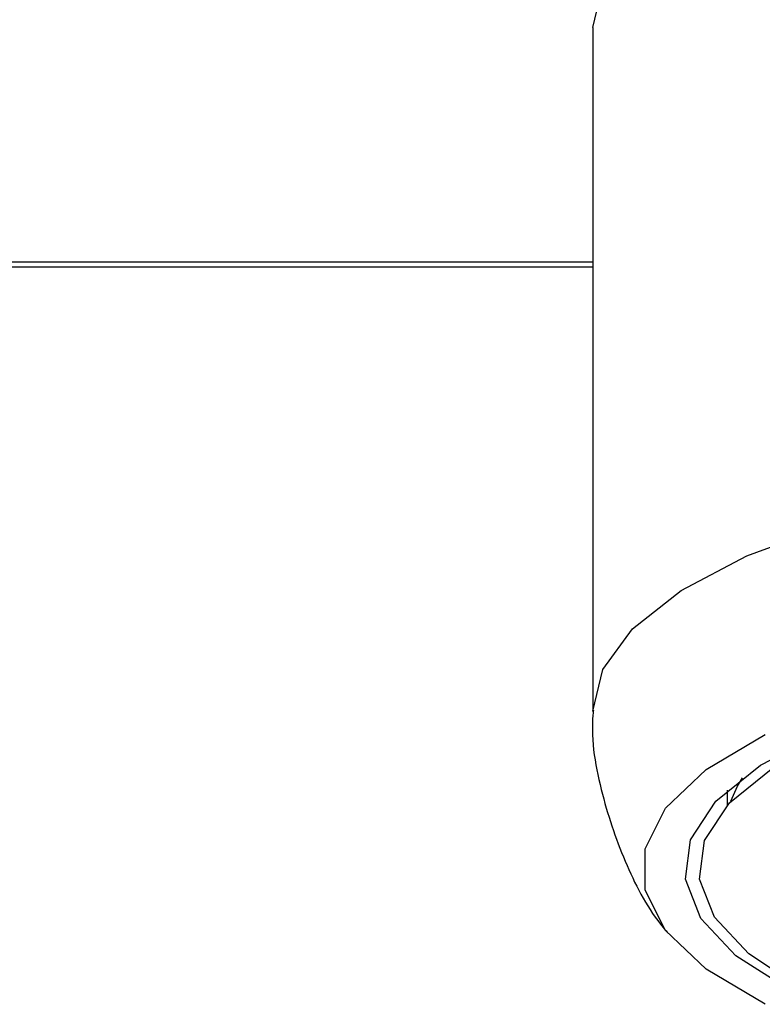
# Model space of a CAD drawing. Units: millimetres. Extents: x 5 to 415, y 5 to 292.
# Drawn here: x 44 to 47, y 240 to 243 of the extents above; entities that cross this region are included whole.
import ezdxf

# ---------------------------------------------------------------- set-up
doc = ezdxf.new("R2010")
doc.units = ezdxf.units.MM

msp = doc.modelspace()

# ---------------------------------------------------------------- linework, layer by layer
at = {"color": 7, "linetype": 'Continuous', "lineweight": 30}
for p, q in [((46.0579, 242.6272), (46.0579, 240.6127)), ((37.3225, 241.9223), (46.0579, 241.9223)), ((46.4537, 240.381), (46.4537, 240.337))]:
    msp.add_line(p, q, dxfattribs=at)
at = {"color": 8, "linetype": 'Continuous', "lineweight": 30}
msp.add_line((37.3225, 241.9371), (46.0579, 241.9371), dxfattribs=at)
at = {"color": 7, "linetype": 'Continuous', "lineweight": 30, "flags": 128}
for points in [[(46.0579, 242.6272), (46.0873, 242.7511), (46.1747, 242.8712), (46.3175, 242.9839), (46.5112, 243.0857), (46.75, 243.1736), (47.0266, 243.2449), (47.3327, 243.2975), (47.659, 243.3297), (47.9954, 243.3405), (48.3318, 243.3297), (48.6581, 243.2975), (48.9642, 243.2449), (49.2408, 243.1736), (49.4796, 243.0857), (49.6733, 242.9839), (49.8161, 242.8712), (49.9035, 242.7511), (49.9329, 242.6272), (49.9329, 242.6272)], [(46.6378, 239.7919), (46.4794, 239.8929), (46.3757, 240.0032), (46.3306, 240.1186), (46.3457, 240.2352), (46.4204, 240.3485), (46.552, 240.4546), (46.7358, 240.5497)], [(46.5656, 239.7503), (46.3916, 239.8538), (46.2721, 239.9673), (46.2114, 240.087), (46.2114, 240.2087), (46.2721, 240.3283), (46.3916, 240.4419), (46.5656, 240.5453)], [(46.6433, 239.816), (46.5172, 239.8993), (46.4162, 240.0068), (46.3722, 240.1194), (46.3869, 240.233), (46.4598, 240.3435), (46.5881, 240.447)]]:
    msp.add_lwpolyline(points, dxfattribs=at)
at = {"color": 8, "linetype": 'Continuous', "lineweight": 30, "flags": 128}
for points in [[(46.0579, 240.6138), (46.0873, 240.7366), (46.1747, 240.8567), (46.3175, 240.9694), (46.5112, 241.0712), (46.75, 241.1591), (47.0266, 241.2305), (47.3327, 241.283), (47.659, 241.3152), (47.9954, 241.326), (48.3318, 241.3152), (48.6581, 241.283), (48.9642, 241.2305), (49.2408, 241.1591), (49.4796, 241.0712), (49.6733, 240.9694), (49.8161, 240.8567), (49.9035, 240.7366), (49.9329, 240.6127), (49.9329, 240.6126)], [(46.4642, 240.3482), (46.4834, 240.3928), (46.4983, 240.4175)]]:
    msp.add_lwpolyline(points, dxfattribs=at)
at = {"color": 7, "linetype": 'Continuous', "lineweight": 30}
msp.add_open_spline([(46.0593, 240.617), (46.0588, 240.6124), (46.0504, 240.5295), (46.0799, 240.3702), (46.152, 240.1599), (46.2236, 240.0242), (46.2729, 239.9674), (46.2767, 239.963)], degree=3, knots=[0, 0, 0, 0, 0.0195955, 0.3535241, 0.6691903, 0.9744092, 1, 1, 1, 1], dxfattribs=at)

doc.saveas('drawing.dxf')
